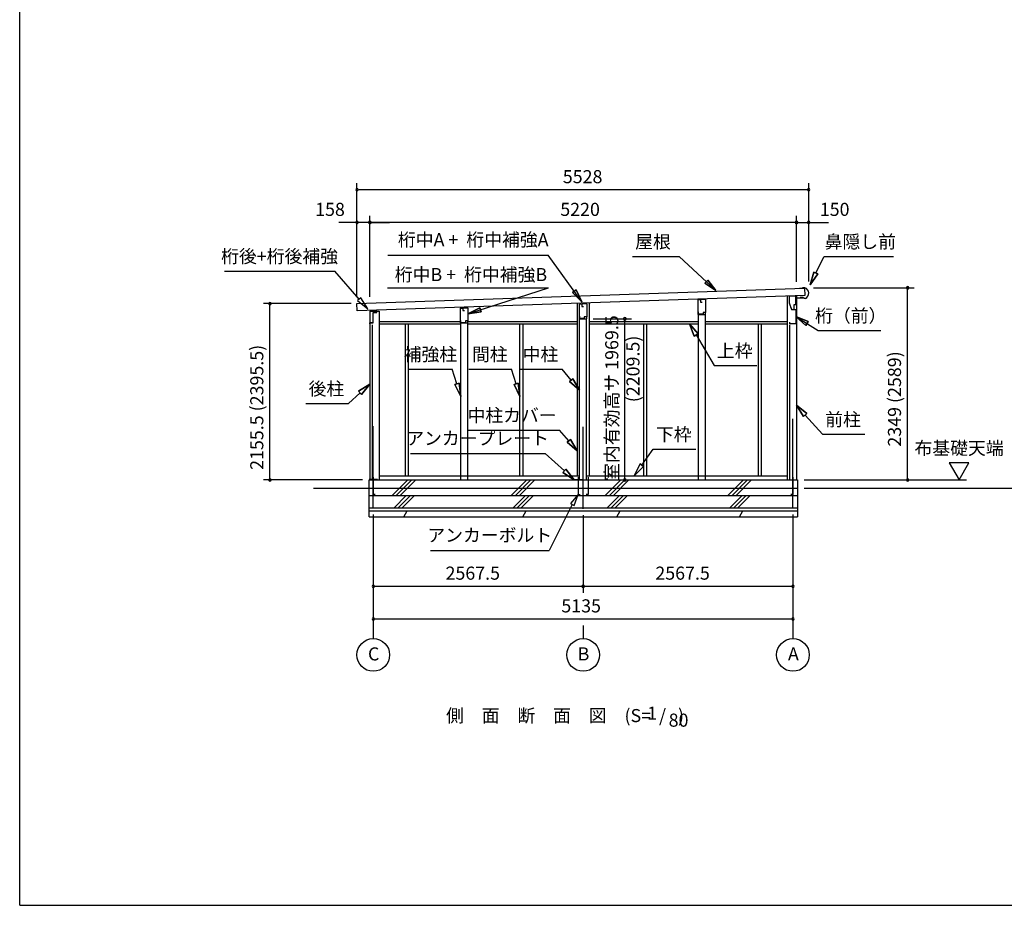
# Model space of a CAD drawing. Extents: x 868 to 32941, y 310 to 22484.
# Drawn here: x 868 to 12915, y 828 to 11656 of the extents above; entities that cross this region are included whole.
import ezdxf
from ezdxf.enums import TextEntityAlignment as Align

# ---------------------------------------------------------------- set-up
doc = ezdxf.new("R2010")
doc.units = 0
doc.header["$LTSCALE"] = 80
doc.linetypes.add('CENTER2', pattern=[20, 12.5, -2.5, 2.5, -2.5])
doc.layers.get('0').update_dxf_attribs({"linetype": 'CONTINUOUS'})
for name, color, linetype in [('0-1', 7, 'CONTINUOUS'), ('0-2', 7, 'CONTINUOUS'), ('0-5', 7, 'CONTINUOUS'), ('0-6', 7, 'CONTINUOUS'), ('0-8', 7, 'CONTINUOUS'), ('0-C', 7, 'CONTINUOUS'), ('0-F', 7, 'CONTINUOUS'), ('2-0', 7, 'CONTINUOUS'), ('2-1', 7, 'CONTINUOUS'), ('SUNPOU', 4, 'CONTINUOUS'), ('WAKUSEN-01', 50, 'CONTINUOUS')]:
    doc.layers.add(name, color=color, linetype=linetype)
doc.styles.get("Standard").update_dxf_attribs({"font": 'txt', "bigfont": 'BIGFONT'})

msp = doc.modelspace()

# ---------------------------------------------------------------- linework, layer by layer
at = {"color": 0, "linetype": 'BYBLOCK'}
for centre, start, end in [((4994, 9577), 0, 180), ((4994, 9577), 180, 0), ((10522, 9577), 0, 180), ((10522, 9577), 180, 0), ((4994, 9177), 0, 180), ((4994, 9177), 180, 0), ((5152, 9177), 0, 180), ((5152, 9177), 0, 180), ((5152, 9177), 180, 0), ((5152, 9177), 180, 0), ((10372, 9177), 0, 180), ((10372, 9177), 0, 180), ((10372, 9177), 180, 0), ((10372, 9177), 180, 0), ((10522, 9177), 0, 180), ((10522, 9177), 180, 0), ((11731, 8378), 90, 270), ((11731, 8378), 270, 90), ((3929, 8185), 90, 270), ((3929, 8185), 270, 90), ((8272, 7999), 90, 270), ((8272, 7999), 270, 90), ((3929, 6029), 90, 270), ((3929, 6029), 270, 90), ((8272, 6029), 90, 270), ((8272, 6029), 270, 90), ((11731, 6029), 90, 270), ((11731, 6029), 270, 90), ((5194, 4729), 0, 180), ((5194, 4729), 180, 0), ((7762, 4729), 0, 180), ((7762, 4729), 0, 180), ((7762, 4729), 180, 0), ((7762, 4729), 180, 0), ((10329, 4729), 0, 180), ((10329, 4729), 180, 0), ((5194, 4329), 0, 180), ((10329, 4329), 0, 180), ((5194, 4329), 180, 0), ((10329, 4329), 180, 0)]:
    msp.add_arc(centre, 15, start, end, dxfattribs=at)
at = {"layer": '0-1', "color": 3, "linetype": 'CONTINUOUS'}
for p, q in [((4994, 8185), (10469, 8373)), ((10447, 8372), (10407, 8371)), ((10475, 8378), (10446, 8377)), ((10446, 8377), (10447, 8372)), ((10469, 8373), (10472, 8283)), ((10472, 8283), (4997, 8095)), ((7834, 8192), (7834, 6079)), ((9173, 8232), (9173, 8239)), ((9258, 8234), (9258, 8242)), ((10257, 8276), (10257, 6029)), ((10372, 8280), (10372, 6029)), ((10425, 8260), (10425, 8268)), ((10450, 8261), (10425, 8260)), ((10467, 8248), (10450, 8261)), ((10481, 8249), (10467, 8248)), ((4997, 8095), (4994, 8185)), ((5152, 8091), (5267, 8091)), ((5152, 8091), (5152, 6029)), ((5267, 8091), (5267, 6029)), ((6265, 8128), (6265, 8138)), ((6350, 8130), (6350, 8141)), ((7689, 8187), (7689, 6079)), ((5267, 7964), (6262, 7964)), ((6352, 7964), (7689, 7964)), ((7719, 6029), (7719, 7999)), ((7804, 6029), (7804, 7999)), ((7834, 7964), (9173, 7964)), ((9173, 6029), (9173, 8052)), ((9258, 6029), (9258, 8052)), ((9258, 7964), (10257, 7964)), ((5182, 7924), (5182, 6029)), ((5267, 7939), (6265, 7939)), ((5583, 7939), (5583, 6079)), ((5620, 7939), (5620, 6079)), ((6265, 6029), (6265, 7948)), ((6350, 6029), (6350, 7948)), ((6350, 7939), (7689, 7939)), ((6985, 7939), (6985, 6079)), ((7022, 7939), (7022, 6079)), ((7834, 7939), (9173, 7939)), ((8501, 7939), (8501, 6079)), ((8538, 7939), (8538, 6079)), ((9258, 7939), (10257, 7939)), ((9903, 7939), (9903, 6079)), ((9940, 7939), (9940, 6079)), ((10287, 7927), (10287, 6029)), ((5144, 5579), (5144, 6029)), ((5144, 6029), (10384, 6029)), ((5267, 6079), (7719, 6079)), ((7804, 6079), (10257, 6079)), ((10384, 6029), (10384, 5579)), ((4462, 5929), (10384, 5929)), ((5144, 5839), (10384, 5839)), ((5144, 5689), (10384, 5689)), ((5144, 5649), (10384, 5649)), ((5144, 5579), (10384, 5579))]:
    msp.add_line(p, q, dxfattribs=at)
at = {"layer": '0-1', "color": 4, "linetype": 'CONTINUOUS'}
msp.add_line((10464, 5929), (14871, 5929), dxfattribs=at)
at = {"layer": '0-1', "color": 3, "linetype": 'CONTINUOUS'}
msp.add_arc((10452, 8312), 70, 294.5604, 70.0855, dxfattribs=at)
at = {"layer": '0-2', "color": 4, "linetype": 'CONTINUOUS'}
for p, q in [((9170, 8232), (9198, 8233)), ((9170, 8052), (9170, 8232)), ((9260, 8234), (9198, 8232)), ((9198, 8233), (9198, 8203)), ((9198, 8232), (9198, 8204)), ((9198, 8203), (9218, 8203)), ((9260, 8234), (9260, 8077)), ((10284, 8274), (10284, 8194)), ((10363, 8274), (10284, 8274)), ((10284, 8194), (10312, 8114)), ((10363, 8209), (10363, 8274)), ((10364, 8254), (10449, 8257)), ((10364, 8174), (10364, 8254)), ((5152, 8092), (5152, 7936)), ((5237, 8092), (5152, 8092)), ((5237, 8078), (5237, 8092)), ((6262, 8128), (6290, 8129)), ((6262, 7948), (6262, 8128)), ((6352, 8130), (6290, 8128)), ((6290, 8129), (6290, 8099)), ((6290, 8128), (6290, 8100)), ((6290, 8099), (6310, 8099)), ((6352, 8130), (6352, 7973)), ((7716, 8179), (7744, 8180)), ((7716, 7999), (7716, 8179)), ((7806, 8181), (7744, 8180)), ((7744, 8180), (7744, 8152)), ((7744, 8180), (7744, 8150)), ((7744, 8150), (7764, 8150)), ((7806, 8181), (7806, 8025)), ((9174, 8054), (9174, 8084)), ((9230, 8077), (9230, 8054)), ((9260, 8077), (9230, 8077)), ((9260, 8077), (9231, 8077)), ((9260, 8052), (9260, 8077)), ((10313, 8114), (10303, 8142)), ((10312, 8114), (10364, 8114)), ((10313, 8114), (10344, 8114)), ((10344, 8174), (10364, 8174)), ((10344, 8114), (10344, 8174)), ((10364, 8114), (10364, 7937)), ((5153, 7936), (5153, 7951)), ((5153, 7951), (5193, 7951)), ((5193, 7951), (5193, 7978)), ((6266, 7950), (6266, 7980)), ((6322, 7973), (6322, 7950)), ((6352, 7973), (6322, 7973)), ((6352, 7973), (6323, 7973)), ((6352, 7948), (6352, 7973)), ((7716, 7999), (7806, 7999)), ((7720, 8001), (7720, 8031)), ((7776, 8001), (7720, 8001)), ((7776, 8025), (7776, 8001)), ((7806, 8025), (7776, 8025)), ((7806, 8024), (7777, 8024)), ((7806, 7999), (7806, 8024)), ((9170, 8052), (9260, 8052)), ((9230, 8054), (9174, 8054)), ((10289, 7937), (10289, 7957)), ((5152, 7936), (5153, 7936)), ((6262, 7948), (6352, 7948)), ((6322, 7950), (6266, 7950)), ((10364, 7937), (10289, 7937))]:
    msp.add_line(p, q, dxfattribs=at)
at = {"layer": '0-2', "linetype": 'CONTINUOUS'}
for p, q in [((5191, 7955), (5191, 8074)), ((5191, 8074), (5239, 8074)), ((5239, 8074), (5239, 8092)), ((5154, 7955), (5191, 7955))]:
    msp.add_line(p, q, dxfattribs=at)
at = {"layer": '0-5', "color": 4, "linetype": 'CONTINUOUS'}
for p, q in [((12481, 6237), (12241, 6237)), ((12241, 6237), (12361, 6029)), ((12361, 6029), (12481, 6237)), ((10464, 6029), (12453, 6029)), ((5194, 4249), (5194, 4089)), ((7762, 4249), (7762, 4089)), ((10329, 4249), (10329, 4089))]:
    msp.add_line(p, q, dxfattribs=at)
for centre in [(5194, 3889), (7762, 3889), (10329, 3889)]:
    msp.add_circle(centre, 200, dxfattribs=at)
at = {"layer": '0-6', "color": 6, "linetype": 'CONTINUOUS'}
for p, q in [((5371, 8777), (7334, 8777)), ((7747, 8207), (7334, 8777)), ((8365, 8761), (8937, 8761)), ((9385, 8343), (8937, 8761)), ((10610, 8559), (10710, 8761)), ((10710, 8761), (11557, 8761)), ((3374, 8582), (4724, 8582)), ((5023, 8239), (4724, 8582)), ((10586, 8571), (10539, 8416)), ((10539, 8416), (10586, 8571)), ((10586, 8571), (10634, 8547)), ((10634, 8547), (10586, 8571)), ((9249, 8433), (9286, 8472)), ((9286, 8472), (9249, 8433)), ((9249, 8433), (9385, 8343)), ((9385, 8343), (9249, 8433)), ((9385, 8343), (9286, 8472)), ((9286, 8472), (9385, 8343)), ((10539, 8416), (10634, 8547)), ((10634, 8547), (10539, 8416)), ((5369, 8377), (7337, 8377)), ((6352, 8059), (7337, 8377)), ((7632, 8321), (7675, 8352)), ((7675, 8352), (7632, 8321)), ((7632, 8321), (7747, 8207)), ((7747, 8207), (7632, 8321)), ((7747, 8207), (7675, 8352)), ((7675, 8352), (7747, 8207)), ((5043, 8257), (5002, 8222)), ((5002, 8222), (5128, 8119)), ((5128, 8119), (5043, 8257)), ((6496, 8134), (6352, 8059)), ((6352, 8059), (6496, 8134)), ((6352, 8059), (6513, 8083)), ((6513, 8083), (6352, 8059)), ((6496, 8134), (6513, 8083)), ((6513, 8083), (6496, 8134)), ((10514, 7964), (10364, 8026)), ((10364, 8026), (10485, 7919)), ((10364, 8026), (10514, 7964)), ((10485, 7919), (10364, 8026)), ((10364, 8026), (10636, 7856)), ((10514, 7964), (10485, 7919)), ((10485, 7919), (10514, 7964)), ((9167, 7815), (9063, 7939)), ((9063, 7939), (9121, 7787)), ((9063, 7939), (9167, 7815)), ((9121, 7787), (9063, 7939)), ((10636, 7856), (11403, 7856)), ((9167, 7815), (9121, 7787)), ((9121, 7787), (9167, 7815)), ((9144, 7801), (9365, 7427)), ((5631, 7384), (6160, 7384)), ((6217, 7202), (6160, 7384)), ((6364, 7384), (6884, 7384)), ((6941, 7202), (6884, 7384)), ((6984, 7384), (7504, 7384)), ((7616, 7250), (7504, 7384)), ((9365, 7427), (9885, 7427)), ((7596, 7233), (7637, 7267)), ((7637, 7267), (7596, 7233)), ((7596, 7233), (7719, 7127)), ((7719, 7127), (7596, 7233)), ((7719, 7127), (7637, 7267)), ((7637, 7267), (7719, 7127)), ((5152, 7201), (5015, 7113)), ((5015, 7113), (5152, 7201)), ((5051, 7074), (5015, 7113)), ((5015, 7113), (5051, 7074)), ((5051, 7074), (5152, 7201)), ((5152, 7201), (5051, 7074)), ((6192, 7195), (6243, 7210)), ((6243, 7210), (6192, 7195)), ((6192, 7195), (6265, 7050)), ((6265, 7050), (6192, 7195)), ((6265, 7050), (6243, 7210)), ((6243, 7210), (6265, 7050)), ((6916, 7195), (6967, 7210)), ((6967, 7210), (6916, 7195)), ((6916, 7195), (6989, 7050)), ((6989, 7050), (6916, 7195)), ((6989, 7050), (6967, 7210)), ((6967, 7210), (6989, 7050)), ((5033, 7093), (4890, 6963)), ((4370, 6963), (4890, 6963)), ((10498, 6840), (10372, 6941)), ((10372, 6941), (10459, 6804)), ((10372, 6941), (10498, 6840)), ((10459, 6804), (10372, 6941)), ((10498, 6840), (10459, 6804)), ((10459, 6804), (10498, 6840)), ((10479, 6822), (10690, 6587)), ((6353, 6638), (7473, 6638)), ((7585, 6507), (7473, 6638)), ((7565, 6489), (7605, 6524)), ((7605, 6524), (7565, 6489)), ((7689, 6385), (7605, 6524)), ((7605, 6524), (7689, 6385)), ((10690, 6587), (11210, 6587)), ((7565, 6489), (7689, 6385)), ((7689, 6385), (7565, 6489)), ((8479, 6209), (8619, 6405)), ((8619, 6405), (9139, 6405)), ((5649, 6352), (7299, 6352)), ((7533, 6139), (7299, 6352)), ((7515, 6120), (7551, 6159)), ((7551, 6159), (7515, 6120)), ((7652, 6032), (7551, 6159)), ((7551, 6159), (7652, 6032)), ((8458, 6225), (8386, 6079)), ((8386, 6079), (8458, 6225)), ((8386, 6079), (8501, 6194)), ((8501, 6194), (8386, 6079)), ((8458, 6225), (8501, 6194)), ((8501, 6194), (8458, 6225)), ((7515, 6120), (7652, 6032)), ((7652, 6032), (7515, 6120)), ((7702, 5852), (7605, 5741)), ((7653, 5717), (7702, 5852)), ((7629, 5729), (7344, 5168)), ((7605, 5741), (7653, 5717)), ((5894, 5168), (7344, 5168))]:
    msp.add_line(p, q, dxfattribs=at)
at = {"layer": '0-8', "color": 6, "linetype": 'CONTINUOUS'}
msp.add_line((10329, 5687), (10329, 6774), dxfattribs=at)
at = {"layer": '0-C', "color": 2, "linetype": 'CONTINUOUS'}
for p, q in [((5426, 5839), (5616, 6029)), ((5475, 5839), (5665, 6029)), ((5525, 5839), (5715, 6029)), ((6883, 5839), (7073, 6029)), ((6933, 5839), (7123, 6029)), ((6982, 5839), (7172, 6029)), ((8033, 5839), (8223, 6029)), ((8083, 5839), (8273, 6029)), ((8132, 5839), (8322, 6029)), ((9533, 5839), (9723, 6029)), ((9583, 5839), (9773, 6029)), ((9632, 5839), (9822, 6029)), ((5448, 5689), (5598, 5839)), ((5498, 5689), (5648, 5839)), ((5547, 5689), (5697, 5839)), ((6906, 5689), (7056, 5839)), ((6955, 5689), (7105, 5839)), ((7005, 5689), (7155, 5839)), ((8056, 5689), (8206, 5839)), ((8105, 5689), (8255, 5839)), ((8155, 5689), (8305, 5839)), ((9556, 5689), (9706, 5839)), ((9605, 5689), (9755, 5839)), ((9655, 5689), (9805, 5839)), ((5566, 5579), (5607, 5649)), ((7024, 5579), (7064, 5649)), ((8174, 5579), (8214, 5649)), ((9674, 5579), (9714, 5649))]:
    msp.add_line(p, q, dxfattribs=at)
at = {"layer": '0-F', "color": 7, "linetype": 'CONTINUOUS'}
for p, q in [((5244, 6034), (5144, 6034)), ((7752, 6032), (7652, 6032)), ((7702, 6062), (7702, 5852)), ((7772, 6032), (7872, 6032)), ((7822, 6062), (7822, 5852)), ((10279, 6031), (10379, 6031)), ((10329, 6061), (10329, 5851)), ((5194, 5854), (5219, 5854)), ((7702, 5852), (7727, 5852)), ((7822, 5852), (7797, 5852)), ((10329, 5851), (10304, 5851))]:
    msp.add_line(p, q, dxfattribs=at)
at = {"layer": '2-1', "color": 6, "linetype": 'CENTER2'}
for p, q in [((5194, 5687), (5194, 6774)), ((7762, 5677), (7762, 6774)), ((5194, 6064), (5194, 5854))]:
    msp.add_line(p, q, dxfattribs=at)
at = {"layer": 'SUNPOU', "color": 4, "linetype": 'CONTINUOUS'}
for p, q in [((4994, 8263), (4994, 9657)), ((10522, 8457), (10522, 9657)), ((10522, 9577), (5012, 9577)), ((5012, 9177), (4772, 9177)), ((5152, 9177), (5012, 9177)), ((5152, 8267), (5152, 9257)), ((5152, 8267), (5152, 9257)), ((10372, 9177), (5152, 9177)), ((5152, 9177), (5392, 9177)), ((10372, 9177), (10132, 9177)), ((10372, 8449), (10372, 9257)), ((10372, 8449), (10372, 9257)), ((10372, 9177), (10522, 9177)), ((10522, 8457), (10522, 9257)), ((10522, 9177), (10762, 9177)), ((10582, 8378), (11811, 8378)), ((11731, 6029), (11731, 8378)), ((4922, 8185), (3849, 8185)), ((3929, 6029), (3929, 8185)), ((7886, 7999), (8352, 7999)), ((8272, 6029), (8272, 7999)), ((5064, 6029), (3849, 6029)), ((10544, 6029), (11811, 6029)), ((5194, 5607), (5194, 4649)), ((5194, 5607), (5194, 4249)), ((7762, 5597), (7762, 4649)), ((7762, 5597), (7762, 4649)), ((10329, 5607), (10329, 4649)), ((10329, 5607), (10329, 4249)), ((5194, 4729), (7762, 4729)), ((7762, 4729), (10329, 4729)), ((5194, 4329), (10329, 4329))]:
    msp.add_line(p, q, dxfattribs=at)
at = {"layer": 'WAKUSEN-01'}
for q in [(868, 22484), (32764, 828)]:
    msp.add_line((868, 828), q, dxfattribs=at)

# ---------------------------------------------------------------- texts
at = {"color": 7, "linetype": 'CONTINUOUS'}
for s, p in [('5528', (7513, 9657)), ('158', (4483, 9257)), ('5220', (7482, 9257)), ('150', (10657, 9257)), ('2567.5', (6078, 4809)), ('2567.5', (8645, 4809)), ('5135', (7495, 4409))]:
    msp.add_text(s, height=160, dxfattribs=at).set_placement(p)
for s, p in [('室内有効高サ 1969.5', (8192, 6017)), ('2155.5 (2395.5)', (3849, 6152)), ('2349 (2589)', (11651, 6436))]:
    msp.add_text(s, height=160, rotation=90, dxfattribs=at).set_placement(p)
at = {"layer": '0-5', "color": 7, "linetype": 'CONTINUOUS'}
for s, p in [('布基礎天端', (12361, 6397)), ('C', (5199, 3881)), ('B', (7766, 3881)), ('A', (10334, 3881))]:
    msp.add_text(s, height=160, dxfattribs=at).set_placement(p, align=Align.MIDDLE)
at = {"layer": '0-6', "color": 7, "linetype": 'CONTINUOUS'}
for s, p in [('屋根', (8616, 8921)), ('鼻隠し前', (11153, 8921)), ('桁後+桁後補強', (4048, 8742)), ('桁（前）', (11036, 8016)), ('上枠', (9616, 7587)), ('補強柱', (5893, 7544)), ('間柱', (6620, 7544)), ('中柱', (7240, 7544)), ('後柱', (4621, 7123)), ('中柱カバー', (6892, 6798)), ('前柱', (10941, 6747)), ('アンカープレート', (6470, 6517)), ('下枠', (8870, 6565)), ('アンカーボルト', (6619, 5333))]:
    msp.add_text(s, height=160, dxfattribs=at).set_placement(p, align=Align.MIDDLE)
at = {"layer": '2-0', "color": 7, "linetype": 'CONTINUOUS'}
msp.add_text('桁中A +  桁中補強A', height=160, rotation=359.9999, dxfattribs=at).set_placement((6417, 8946), align=Align.MIDDLE)
for s, p in [('桁中B +  桁中補強B', (6389, 8519)), ('1', (8605, 3155)), ('側\u3000面\u3000断\u3000面\u3000図', (7067, 3127)), ('(S=  /   )', (8632, 3127)), ('80', (8929, 3071))]:
    msp.add_text(s, height=160, dxfattribs=at).set_placement(p, align=Align.MIDDLE)
at = {"layer": 'SUNPOU', "color": 7, "linetype": 'CONTINUOUS'}
msp.add_text('(2209.5)', height=160, rotation=90, dxfattribs=at).set_placement((8392, 7386), align=Align.MIDDLE)

doc.saveas('drawing.dxf')
